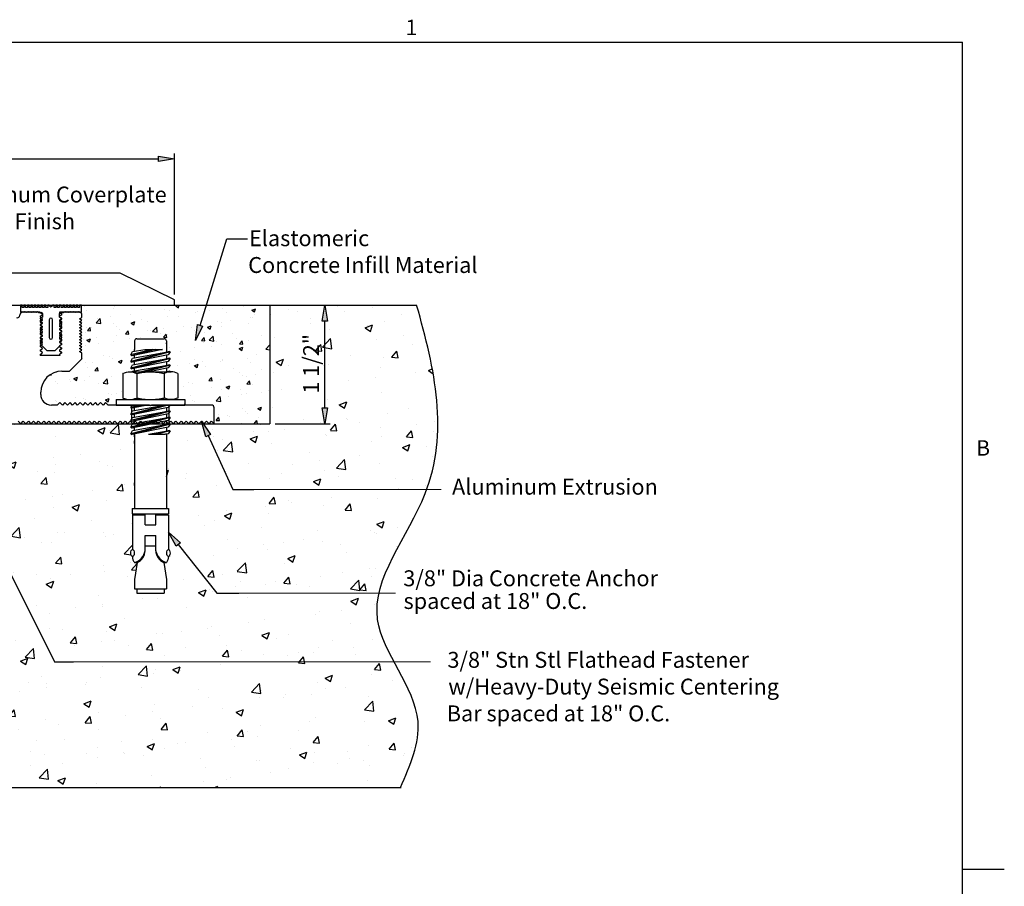
# Model space of a CAD drawing. Units: inches. Extents: x 0.1 to 10.8, y 0.2 to 8.4.
# Drawn here: x 6.2 to 10.8, y 4.2 to 8.3 of the extents above; entities that cross this region are included whole.
import ezdxf

# ---------------------------------------------------------------- set-up
doc = ezdxf.new("R2010")
doc.units = ezdxf.units.IN
doc.header["$MEASUREMENT"] = 0
doc.linetypes.add('HIDDEN', pattern=[0.075, 0.05, -0.025])
doc.styles.add('SLDTEXTSTYLE0', font='TXT', dxfattribs={"width": 0.638186})
doc.styles.add('SLDTEXTSTYLE2', font='TXT', dxfattribs={"width": 0.605})

msp = doc.modelspace()

# ---------------------------------------------------------------- hatches: boundary and pattern name
for points in [[(6.9122, 7.6423), (6.8372, 7.6298), (6.8372, 7.6548)], [(7.6213, 6.9523), (7.6338, 6.8773), (7.6088, 6.8773)], [(7.0213, 6.8601), (7.0452, 6.8527), (7.0111, 6.7848)], [(7.6213, 6.393), (7.6088, 6.468), (7.6338, 6.468)], [(7.0398, 6.405), (7.0826, 6.3422), (7.0599, 6.3317)], [(6.9404, 5.8304), (6.9208, 5.8149), (6.884, 5.8814)]]:
    msp.add_hatch(color=7).paths.add_polyline_path(points, flags=0)
at = {"linetype": 'Continuous'}
h = msp.add_hatch(dxfattribs=at)
h.set_pattern_fill('AR-CONC', scale=0.05, style=0)
edge = h.paths.add_edge_path(flags=0)
edge.add_ellipse((6.884, 5.7827), major_axis=(0, -0.0164), ratio=0.482212, start_angle=3.0226, end_angle=180, ccw=False)
edge.add_spline(control_points=[(6.8844, 5.7663), (6.884, 5.7613), (6.8831, 5.7512), (6.8773, 5.7429), (6.8744, 5.7387)], knot_values=[0, 0, 0, 0, 0.19945, 0.4, 0.4, 0.4, 0.4], weights=[1, 1, 1, 1, 1], degree=3, periodic=0)
edge.add_line((6.8744, 5.7387), (6.8628, 5.7387))
edge.add_line((6.8628, 5.7387), (6.8744, 5.6576))
edge.add_line((6.8744, 5.6576), (6.8744, 5.6147))
edge.add_line((6.8744, 5.6147), (6.8637, 5.6147))
edge.add_line((6.8637, 5.6147), (6.8637, 5.5933))
edge.add_line((6.8637, 5.5933), (6.7351, 5.5933))
edge.add_line((6.7351, 5.5933), (6.7351, 5.6147))
edge.add_line((6.7351, 5.6147), (6.7244, 5.6147))
edge.add_line((6.7244, 5.6147), (6.7244, 5.6576))
edge.add_line((6.7244, 5.6576), (6.736, 5.7387))
edge.add_line((6.736, 5.7387), (6.7244, 5.7387))
edge.add_spline(control_points=[(6.7244, 5.7387), (6.7215, 5.7429), (6.7158, 5.7512), (6.7149, 5.7613), (6.7144, 5.7663)], knot_values=[0, 0, 0, 0, 0.20055, 0.4, 0.4, 0.4, 0.4], weights=[1, 1, 1, 1, 1], degree=3, periodic=0)
edge.add_ellipse((6.7148, 5.7827), major_axis=(0, -0.0164), ratio=0.482212, start_angle=180, end_angle=356.9774, ccw=False)
edge.add_line((6.7148, 5.7991), (6.7148, 5.9637))
edge.add_line((6.7148, 5.9637), (6.7244, 5.9637))
edge.add_line((6.7244, 5.9637), (6.7244, 5.9683))
edge.add_line((6.7244, 5.9683), (6.7137, 5.9683))
edge.add_line((6.7137, 5.9683), (6.7137, 5.9933))
edge.add_line((6.7137, 5.9933), (6.7244, 5.9933))
edge.add_line((6.7244, 5.9933), (6.7244, 6.1008))
edge.add_line((6.7244, 6.1008), (6.7244, 6.1134))
edge.add_line((6.7244, 6.1134), (6.7244, 6.3316))
edge.add_line((6.7244, 6.3316), (6.7244, 6.3433))
edge.add_line((6.7244, 6.3433), (6.7244, 6.3444))
edge.add_line((6.7244, 6.3444), (6.7111, 6.3417))
edge.add_line((6.7111, 6.3417), (6.7062, 6.3456))
edge.add_line((6.7062, 6.3456), (6.7154, 6.361))
edge.add_line((6.7154, 6.361), (6.7244, 6.3626))
edge.add_line((6.7244, 6.3626), (6.7244, 6.3754))
edge.add_line((6.7244, 6.3754), (6.7111, 6.3726))
edge.add_line((6.7111, 6.3726), (6.7062, 6.3765))
edge.add_line((6.7062, 6.3765), (6.7154, 6.3919))
edge.add_line((6.7154, 6.3919), (6.7216, 6.393))
edge.add_line((6.7216, 6.393), (5.9662, 6.393))
edge.add_line((5.9662, 6.393), (5.9662, 4.6771))
edge.add_line((5.9662, 4.6771), (7.9784, 4.6771))
edge.add_spline(control_points=[(7.9784, 4.6771), (8.0242, 4.7816), (8.1436, 5.0541), (7.7041, 5.5047), (8.2555, 6.1358), (8.1416, 6.6499), (8.0549, 6.9523)], knot_values=[0, 0, 0, 0, 0.322032, 0.839796, 1.474118, 2.367667, 2.367667, 2.367667, 2.367667], weights=[1, 1, 1, 1, 1, 1, 1], degree=3, periodic=0)
edge.add_line((8.0549, 6.9523), (7.6213, 6.9523))
edge.add_line((7.6213, 6.9523), (7.6338, 6.8773))
edge.add_line((7.6338, 6.8773), (7.6088, 6.8773))
edge.add_line((7.6088, 6.8773), (7.6213, 6.9523))
edge.add_line((7.6213, 6.9523), (7.3622, 6.9523))
edge.add_line((7.3622, 6.9523), (7.3622, 6.393))
edge.add_line((7.3622, 6.393), (7.0998, 6.393))
edge.add_line((7.0998, 6.393), (7.048, 6.393))
edge.add_line((7.048, 6.393), (7.0826, 6.3422))
edge.add_line((7.0826, 6.3422), (7.0599, 6.3317))
edge.add_line((7.0599, 6.3317), (7.0431, 6.393))
edge.add_line((7.0431, 6.393), (6.8744, 6.393))
edge.add_line((6.8744, 6.393), (6.8744, 6.3895))
edge.add_line((6.8744, 6.3895), (6.8888, 6.3921))
edge.add_line((6.8888, 6.3921), (6.892, 6.3906))
edge.add_line((6.892, 6.3906), (6.8832, 6.3768))
edge.add_line((6.8832, 6.3768), (6.8744, 6.375))
edge.add_line((6.8744, 6.375), (6.8744, 6.3586))
edge.add_line((6.8744, 6.3586), (6.8888, 6.3611))
edge.add_line((6.8888, 6.3611), (6.892, 6.3596))
edge.add_line((6.892, 6.3596), (6.8832, 6.3458))
edge.add_line((6.8832, 6.3458), (6.8744, 6.3441))
edge.add_line((6.8744, 6.3441), (6.8744, 5.9933))
edge.add_line((6.8744, 5.9933), (6.8851, 5.9933))
edge.add_line((6.8851, 5.9933), (6.8851, 5.9683))
edge.add_line((6.8851, 5.9683), (6.8744, 5.9683))
edge.add_line((6.8744, 5.9683), (6.8744, 5.9637))
edge.add_line((6.8744, 5.9637), (6.884, 5.9637))
edge.add_line((6.884, 5.9637), (6.884, 5.8814))
edge.add_line((6.884, 5.8814), (6.9404, 5.8304))
edge.add_line((6.9404, 5.8304), (6.9208, 5.8149))
edge.add_line((6.9208, 5.8149), (6.884, 5.8814))
edge.add_line((6.884, 5.8814), (6.884, 5.7991))
h.paths.add_polyline_path([(7.6338, 6.468), (7.6213, 6.393), (7.6088, 6.468)], flags=0)
h = msp.add_hatch(dxfattribs=at)
h.set_pattern_fill('AR-CONC', scale=0.025, style=0)
edge = h.paths.add_edge_path(flags=0)
edge.add_spline(control_points=[(6.7021, 6.5066), (6.6913, 6.5066), (6.6805, 6.5104), (6.6696, 6.5141)], knot_values=[0.2, 0.2, 0.2, 0.2, 0.4, 0.4, 0.4, 0.4], weights=[1, 1, 1, 1], degree=3, periodic=0)
edge.add_line((6.6696, 6.5141), (6.6696, 6.6304))
edge.add_spline(control_points=[(6.6696, 6.6304), (6.6805, 6.6341), (6.6913, 6.6378), (6.7021, 6.6378)], knot_values=[0, 0, 0, 0, 0.2, 0.2, 0.2, 0.2], weights=[1, 1, 1, 1], degree=3, periodic=0)
edge.add_line((6.7021, 6.6378), (6.714, 6.6378))
edge.add_line((6.714, 6.6378), (6.7154, 6.6401))
edge.add_line((6.7154, 6.6401), (6.7244, 6.6417))
edge.add_line((6.7244, 6.6417), (6.7244, 6.6545))
edge.add_line((6.7244, 6.6545), (6.7111, 6.6517))
edge.add_line((6.7111, 6.6517), (6.7062, 6.6556))
edge.add_line((6.7062, 6.6556), (6.7154, 6.671))
edge.add_line((6.7154, 6.671), (6.7244, 6.6727))
edge.add_line((6.7244, 6.6727), (6.7244, 6.6854))
edge.add_line((6.7244, 6.6854), (6.7111, 6.6827))
edge.add_line((6.7111, 6.6827), (6.7062, 6.6866))
edge.add_line((6.7062, 6.6866), (6.7154, 6.702))
edge.add_line((6.7154, 6.702), (6.7244, 6.7036))
edge.add_line((6.7244, 6.7036), (6.7244, 6.7164))
edge.add_line((6.7244, 6.7164), (6.7111, 6.7136))
edge.add_line((6.7111, 6.7136), (6.7062, 6.7175))
edge.add_line((6.7062, 6.7175), (6.7154, 6.7329))
edge.add_line((6.7154, 6.7329), (6.7244, 6.7346))
edge.add_line((6.7244, 6.7346), (6.7244, 6.7433))
edge.add_line((6.7244, 6.7433), (6.7244, 6.783))
edge.add_arc((6.7347, 6.783), 0.0103, 90, 180, ccw=False)
edge.add_line((6.7347, 6.7933), (6.8641, 6.7933))
edge.add_arc((6.8641, 6.783), 0.0103, 0, 90, ccw=False)
edge.add_line((6.8744, 6.783), (6.8744, 6.7433))
edge.add_line((6.8744, 6.7433), (6.8744, 6.7306))
edge.add_line((6.8744, 6.7306), (6.8888, 6.7331))
edge.add_line((6.8888, 6.7331), (6.892, 6.7316))
edge.add_line((6.892, 6.7316), (6.8832, 6.7178))
edge.add_line((6.8832, 6.7178), (6.8744, 6.716))
edge.add_line((6.8744, 6.716), (6.8744, 6.6996))
edge.add_line((6.8744, 6.6996), (6.8888, 6.7022))
edge.add_line((6.8888, 6.7022), (6.892, 6.7006))
edge.add_line((6.892, 6.7006), (6.8832, 6.6869))
edge.add_line((6.8832, 6.6869), (6.8744, 6.6851))
edge.add_line((6.8744, 6.6851), (6.8744, 6.6686))
edge.add_line((6.8744, 6.6686), (6.8888, 6.6712))
edge.add_line((6.8888, 6.6712), (6.892, 6.6697))
edge.add_line((6.892, 6.6697), (6.8832, 6.6559))
edge.add_line((6.8832, 6.6559), (6.8744, 6.6541))
edge.add_line((6.8744, 6.6541), (6.8744, 6.6378))
edge.add_line((6.8744, 6.6378), (6.8753, 6.6378))
edge.add_line((6.8753, 6.6378), (6.8888, 6.6403))
edge.add_line((6.8888, 6.6403), (6.892, 6.6387))
edge.add_line((6.892, 6.6387), (6.8914, 6.6378))
edge.add_line((6.8914, 6.6378), (6.8968, 6.6378))
edge.add_spline(control_points=[(6.8968, 6.6378), (6.9076, 6.6378), (6.9184, 6.6341), (6.9292, 6.6304)], knot_values=[0.2, 0.2, 0.2, 0.2, 0.4, 0.4, 0.4, 0.4], weights=[1, 1, 1, 1], degree=3, periodic=0)
edge.add_line((6.9292, 6.6304), (6.9292, 6.5141))
edge.add_spline(control_points=[(6.9292, 6.5141), (6.9184, 6.5104), (6.9076, 6.5066), (6.8968, 6.5066)], knot_values=[0, 0, 0, 0, 0.2, 0.2, 0.2, 0.2], weights=[1, 1, 1, 1], degree=3, periodic=0)
edge.add_line((6.8968, 6.5066), (6.9618, 6.5066))
edge.add_line((6.9618, 6.5066), (6.9618, 6.4806))
edge.add_line((6.9618, 6.4806), (7.0874, 6.4806))
edge.add_arc((7.0874, 6.4682), 0.0124, 0, 90, ccw=False)
edge.add_line((7.0998, 6.4682), (7.0998, 6.393))
edge.add_line((7.0998, 6.393), (7.3622, 6.393))
edge.add_line((7.3622, 6.393), (7.3622, 6.9523))
edge.add_line((7.3622, 6.9523), (6.9122, 6.9523))
edge.add_line((6.9122, 6.9523), (6.4735, 6.9523))
edge.add_line((6.4735, 6.9523), (6.4735, 6.918))
edge.add_line((6.4735, 6.918), (6.4695, 6.918))
edge.add_line((6.4695, 6.918), (6.4655, 6.922))
edge.add_line((6.4655, 6.922), (6.4617, 6.9182))
edge.add_line((6.4617, 6.9182), (6.4638, 6.9182))
edge.add_arc((6.4638, 6.9058), 0.0124, 0, 90, ccw=False)
edge.add_line((6.4762, 6.9058), (6.4762, 6.8942))
edge.add_line((6.4762, 6.8942), (6.4642, 6.8872))
edge.add_line((6.4642, 6.8872), (6.4762, 6.8802))
edge.add_line((6.4762, 6.8802), (6.4642, 6.8732))
edge.add_line((6.4642, 6.8732), (6.4762, 6.8662))
edge.add_line((6.4762, 6.8662), (6.4642, 6.8592))
edge.add_line((6.4642, 6.8592), (6.4762, 6.8522))
edge.add_line((6.4762, 6.8522), (6.4642, 6.8452))
edge.add_line((6.4642, 6.8452), (6.4762, 6.8382))
edge.add_line((6.4762, 6.8382), (6.4642, 6.8312))
edge.add_line((6.4642, 6.8312), (6.4762, 6.8242))
edge.add_line((6.4762, 6.8242), (6.4642, 6.8172))
edge.add_line((6.4642, 6.8172), (6.4762, 6.8102))
edge.add_line((6.4762, 6.8102), (6.4642, 6.8032))
edge.add_line((6.4642, 6.8032), (6.4762, 6.7962))
edge.add_line((6.4762, 6.7962), (6.4642, 6.7892))
edge.add_line((6.4642, 6.7892), (6.4762, 6.7822))
edge.add_line((6.4762, 6.7822), (6.4642, 6.7752))
edge.add_line((6.4642, 6.7752), (6.4762, 6.7682))
edge.add_line((6.4762, 6.7682), (6.4642, 6.7612))
edge.add_line((6.4642, 6.7612), (6.4762, 6.7542))
edge.add_line((6.4762, 6.7542), (6.4642, 6.7472))
edge.add_line((6.4642, 6.7472), (6.4762, 6.7402))
edge.add_line((6.4762, 6.7402), (6.4642, 6.7332))
edge.add_line((6.4642, 6.7332), (6.4762, 6.7262))
edge.add_line((6.4762, 6.7262), (6.4762, 6.7019))
edge.add_arc((6.4702, 6.7019), 0.006, 315, 360, ccw=False)
edge.add_line((6.4745, 6.6977), (6.4196, 6.6428))
edge.add_arc((6.4153, 6.647), 0.006, 270, 315, ccw=False)
edge.add_line((6.4153, 6.641), (6.382, 6.641))
edge.add_arc((6.382, 6.541), 0.1, 90, 180)
edge.add_line((6.282, 6.541), (6.282, 6.5306))
edge.add_arc((6.332, 6.5306), 0.05, 180, 270)
edge.add_line((6.332, 6.4806), (6.36, 6.4806))
edge.add_line((6.36, 6.4806), (6.372, 6.4926))
edge.add_line((6.372, 6.4926), (6.384, 6.4806))
edge.add_line((6.384, 6.4806), (6.396, 6.4926))
edge.add_line((6.396, 6.4926), (6.408, 6.4806))
edge.add_line((6.408, 6.4806), (6.42, 6.4926))
edge.add_line((6.42, 6.4926), (6.432, 6.4806))
edge.add_line((6.432, 6.4806), (6.444, 6.4926))
edge.add_line((6.444, 6.4926), (6.456, 6.4806))
edge.add_line((6.456, 6.4806), (6.468, 6.4926))
edge.add_line((6.468, 6.4926), (6.48, 6.4806))
edge.add_line((6.48, 6.4806), (6.492, 6.4926))
edge.add_line((6.492, 6.4926), (6.504, 6.4806))
edge.add_line((6.504, 6.4806), (6.516, 6.4926))
edge.add_line((6.516, 6.4926), (6.528, 6.4806))
edge.add_line((6.528, 6.4806), (6.54, 6.4926))
edge.add_line((6.54, 6.4926), (6.552, 6.4806))
edge.add_line((6.552, 6.4806), (6.564, 6.4926))
edge.add_line((6.564, 6.4926), (6.576, 6.4806))
edge.add_line((6.576, 6.4806), (6.588, 6.4926))
edge.add_line((6.588, 6.4926), (6.6, 6.4806))
edge.add_line((6.6, 6.4806), (6.637, 6.4806))
edge.add_line((6.637, 6.4806), (6.637, 6.5066))
edge.add_line((6.637, 6.5066), (6.7021, 6.5066))
h.paths.add_polyline_path([(7.0111, 6.7848), (7.0213, 6.8601), (7.0452, 6.8527)], flags=0)

# ---------------------------------------------------------------- linework, layer by layer
at = {"color": 7, "linetype": 'Continuous', "lineweight": 0}
for p, q in [((0.3299, 8.1921), (10.6299, 8.1921)), ((10.6299, 0.3921), (10.6299, 8.1921)), ((7.2865, 6.0827), (8.1712, 6.0827)), ((7.2158, 5.594), (7.9553, 5.594)), ((6.4365, 5.2698), (8.1199, 5.2698))]:
    msp.add_line(p, q, dxfattribs=at)
at = {"color": 7}
for p, q in [((0.3299, 8.1921), (10.6299, 8.1921)), ((10.6299, 0.3921), (10.6299, 8.1921)), ((6.9122, 7.0023), (6.9122, 7.6673)), ((3.4872, 7.6423), (6.8372, 7.6423)), ((6.8372, 7.6298), (6.8372, 7.6548)), ((6.8372, 7.6548), (6.9122, 7.6423)), ((6.9122, 7.6423), (6.8372, 7.6298)), ((7.0333, 6.8564), (7.1598, 7.2648)), ((7.1598, 7.2648), (7.2577, 7.2648)), ((6.6559, 7.1023), (3.6685, 7.1023)), ((6.9122, 6.9773), (6.6559, 7.1023)), ((6.9122, 6.9523), (6.9122, 6.9773)), ((5.2254, 6.9523), (6.9122, 6.9523)), ((6.1947, 6.9523), (6.1867, 6.9523)), ((6.1867, 6.9523), (6.1867, 6.918)), ((6.1907, 6.918), (6.1947, 6.922)), ((6.1947, 6.9404), (6.1947, 6.9523)), ((6.2027, 6.9404), (6.1947, 6.9404)), ((6.1947, 6.922), (6.1987, 6.918)), ((6.1987, 6.918), (6.2027, 6.922)), ((6.2107, 6.9523), (6.2027, 6.9523)), ((6.2027, 6.9523), (6.2027, 6.9404)), ((6.2027, 6.922), (6.2067, 6.918)), ((6.2067, 6.918), (6.2107, 6.922)), ((6.2107, 6.9404), (6.2107, 6.9523)), ((6.2187, 6.9404), (6.2107, 6.9404)), ((6.2107, 6.922), (6.2147, 6.918)), ((6.2147, 6.918), (6.2187, 6.922)), ((6.2267, 6.9523), (6.2187, 6.9523)), ((6.2187, 6.9523), (6.2187, 6.9404)), ((6.2187, 6.922), (6.2227, 6.918)), ((6.2227, 6.918), (6.2267, 6.922)), ((6.2267, 6.9404), (6.2267, 6.9523)), ((6.2347, 6.9404), (6.2267, 6.9404)), ((6.2267, 6.922), (6.2307, 6.918)), ((6.2307, 6.918), (6.2347, 6.922)), ((6.2427, 6.9523), (6.2347, 6.9523)), ((6.2347, 6.9523), (6.2347, 6.9404)), ((6.2347, 6.922), (6.2387, 6.918)), ((6.2387, 6.918), (6.2427, 6.922)), ((6.2427, 6.9404), (6.2427, 6.9523)), ((6.2507, 6.9404), (6.2427, 6.9404)), ((6.2427, 6.922), (6.2467, 6.918)), ((6.2467, 6.918), (6.2507, 6.922)), ((6.2587, 6.9523), (6.2507, 6.9523)), ((6.2507, 6.9523), (6.2507, 6.9404)), ((6.2507, 6.922), (6.2547, 6.918)), ((6.2547, 6.918), (6.2587, 6.922)), ((6.2587, 6.9404), (6.2587, 6.9523)), ((6.2667, 6.9404), (6.2587, 6.9404)), ((6.2587, 6.922), (6.2627, 6.918)), ((6.2627, 6.918), (6.2667, 6.922)), ((6.2747, 6.9523), (6.2667, 6.9523)), ((6.2667, 6.9523), (6.2667, 6.9404)), ((6.2667, 6.922), (6.2707, 6.918)), ((6.2747, 6.9404), (6.2747, 6.9523)), ((6.2827, 6.9404), (6.2747, 6.9404)), ((6.2907, 6.9523), (6.2827, 6.9523)), ((6.2827, 6.9523), (6.2827, 6.9404)), ((6.2907, 6.9404), (6.2907, 6.9523)), ((6.2987, 6.9404), (6.2907, 6.9404)), ((6.3067, 6.9523), (6.2987, 6.9523)), ((6.2987, 6.9523), (6.2987, 6.9404)), ((6.3067, 6.9404), (6.3067, 6.9523)), ((6.3147, 6.9404), (6.3067, 6.9404)), ((6.3221, 6.9523), (6.3147, 6.9523)), ((6.3147, 6.9523), (6.3147, 6.9404)), ((6.3455, 6.9523), (6.3381, 6.9523)), ((6.3455, 6.9404), (6.3455, 6.9523)), ((6.3535, 6.9404), (6.3455, 6.9404)), ((6.3615, 6.9523), (6.3535, 6.9523)), ((6.3535, 6.9523), (6.3535, 6.9404)), ((6.3615, 6.9404), (6.3615, 6.9523)), ((6.3695, 6.9404), (6.3615, 6.9404)), ((6.3775, 6.9523), (6.3695, 6.9523)), ((6.3695, 6.9523), (6.3695, 6.9404)), ((6.3775, 6.9404), (6.3775, 6.9523)), ((6.3855, 6.9404), (6.3775, 6.9404)), ((6.3935, 6.9523), (6.3855, 6.9523)), ((6.3855, 6.9523), (6.3855, 6.9404)), ((6.3895, 6.918), (6.3935, 6.922)), ((6.3935, 6.9404), (6.3935, 6.9523)), ((6.4015, 6.9404), (6.3935, 6.9404)), ((6.3935, 6.922), (6.3975, 6.918)), ((6.3975, 6.918), (6.4015, 6.922)), ((6.4095, 6.9523), (6.4015, 6.9523)), ((6.4015, 6.9523), (6.4015, 6.9404)), ((6.4015, 6.922), (6.4055, 6.918)), ((6.4055, 6.918), (6.4095, 6.922)), ((6.4095, 6.9404), (6.4095, 6.9523)), ((6.4175, 6.9404), (6.4095, 6.9404)), ((6.4095, 6.922), (6.4135, 6.918)), ((6.4135, 6.918), (6.4175, 6.922)), ((6.4255, 6.9523), (6.4175, 6.9523)), ((6.4175, 6.9523), (6.4175, 6.9404)), ((6.4175, 6.922), (6.4215, 6.918)), ((6.4215, 6.918), (6.4255, 6.922)), ((6.4255, 6.9404), (6.4255, 6.9523)), ((6.4335, 6.9404), (6.4255, 6.9404)), ((6.4255, 6.922), (6.4295, 6.918)), ((6.4295, 6.918), (6.4335, 6.922)), ((6.4415, 6.9523), (6.4335, 6.9523)), ((6.4335, 6.9523), (6.4335, 6.9404)), ((6.4335, 6.922), (6.4375, 6.918)), ((6.4375, 6.918), (6.4415, 6.922)), ((6.4415, 6.9404), (6.4415, 6.9523)), ((6.4495, 6.9404), (6.4415, 6.9404)), ((6.4415, 6.922), (6.4455, 6.918)), ((6.4455, 6.918), (6.4495, 6.922)), ((6.4575, 6.9523), (6.4495, 6.9523)), ((6.4495, 6.9523), (6.4495, 6.9404)), ((6.4495, 6.922), (6.4535, 6.918)), ((6.4535, 6.918), (6.4575, 6.922)), ((6.4575, 6.9404), (6.4575, 6.9523)), ((6.4655, 6.9404), (6.4575, 6.9404)), ((6.4575, 6.922), (6.4615, 6.918)), ((6.4615, 6.918), (6.4655, 6.922)), ((6.4735, 6.9523), (6.4655, 6.9523)), ((6.4655, 6.9523), (6.4655, 6.9404)), ((6.4655, 6.922), (6.4695, 6.918)), ((6.4735, 6.918), (6.4735, 6.9523)), ((6.9122, 6.9523), (8.0549, 6.9523)), ((7.3622, 6.9523), (7.3622, 6.393)), ((7.6088, 6.8773), (7.6213, 6.9523)), ((7.6213, 6.9523), (7.6338, 6.8773)), ((6.1838, 6.9058), (6.1838, 6.9048)), ((6.1867, 6.918), (6.1907, 6.918)), ((6.2786, 6.9182), (6.1962, 6.9182)), ((6.2707, 6.918), (6.2839, 6.918)), ((6.2899, 6.8959), (6.2795, 6.8899)), ((6.2795, 6.8872), (6.2899, 6.8812)), ((6.2899, 6.8812), (6.2795, 6.8752)), ((6.2882, 6.911), (6.2803, 6.9154)), ((6.2803, 6.901), (6.2882, 6.9054)), ((6.2882, 6.891), (6.2803, 6.8954)), ((6.2803, 6.881), (6.2882, 6.8854)), ((6.2882, 6.871), (6.2803, 6.8754)), ((6.2899, 6.912), (6.2899, 6.8959)), ((6.3221, 6.8832), (6.3221, 6.7992)), ((6.3381, 6.7992), (6.3381, 6.8832)), ((6.4638, 6.9182), (6.3702, 6.9182)), ((6.3703, 6.8959), (6.3703, 6.912)), ((6.3807, 6.8899), (6.3703, 6.8959)), ((6.3703, 6.8812), (6.3807, 6.8872)), ((6.3807, 6.8752), (6.3703, 6.8812)), ((6.3719, 6.9154), (6.3798, 6.911)), ((6.3798, 6.9054), (6.3719, 6.901)), ((6.3719, 6.8954), (6.3798, 6.891)), ((6.3798, 6.8854), (6.3719, 6.881)), ((6.3719, 6.8754), (6.3798, 6.871)), ((6.3763, 6.918), (6.3895, 6.918)), ((6.4642, 6.8872), (6.4762, 6.8942)), ((6.4762, 6.8802), (6.4642, 6.8872)), ((6.4642, 6.8732), (6.4762, 6.8802)), ((6.4695, 6.918), (6.4735, 6.918)), ((6.4762, 6.8942), (6.4762, 6.9058)), ((7.6338, 6.8773), (7.6088, 6.8773)), ((7.6213, 6.468), (7.6213, 6.8773)), ((6.2795, 6.8724), (6.2899, 6.8664)), ((6.2899, 6.8664), (6.2795, 6.8604)), ((6.2795, 6.8576), (6.2899, 6.8516)), ((6.2899, 6.8516), (6.2795, 6.8456)), ((6.2795, 6.8428), (6.2899, 6.8368)), ((6.2899, 6.8368), (6.2795, 6.8308)), ((6.2795, 6.828), (6.2899, 6.822)), ((6.2803, 6.861), (6.2882, 6.8654)), ((6.2882, 6.851), (6.2803, 6.8554)), ((6.2803, 6.841), (6.2882, 6.8454)), ((6.2882, 6.831), (6.2803, 6.8354)), ((6.3703, 6.8664), (6.3807, 6.8724)), ((6.3807, 6.8604), (6.3703, 6.8664)), ((6.3703, 6.8516), (6.3807, 6.8576)), ((6.3807, 6.8456), (6.3703, 6.8516)), ((6.3703, 6.8368), (6.3807, 6.8428)), ((6.3807, 6.8308), (6.3703, 6.8368)), ((6.3703, 6.822), (6.3807, 6.828)), ((6.3798, 6.8654), (6.3719, 6.861)), ((6.3719, 6.8554), (6.3798, 6.851)), ((6.3798, 6.8454), (6.3719, 6.841)), ((6.3719, 6.8354), (6.3798, 6.831)), ((6.4762, 6.8662), (6.4642, 6.8732)), ((6.4642, 6.8592), (6.4762, 6.8662)), ((6.4762, 6.8522), (6.4642, 6.8592)), ((6.4642, 6.8452), (6.4762, 6.8522)), ((6.4762, 6.8382), (6.4642, 6.8452)), ((6.4642, 6.8312), (6.4762, 6.8382)), ((6.4762, 6.8242), (6.4642, 6.8312)), ((7.0111, 6.7848), (7.0213, 6.8601)), ((7.0452, 6.8527), (7.0111, 6.7848)), ((7.0213, 6.8601), (7.0452, 6.8527)), ((6.2899, 6.822), (6.2795, 6.816)), ((6.2795, 6.8133), (6.2899, 6.8073)), ((6.2899, 6.8073), (6.2795, 6.8013)), ((6.2795, 6.7985), (6.2899, 6.7925)), ((6.2899, 6.7925), (6.2795, 6.7865)), ((6.2795, 6.7837), (6.2899, 6.7777)), ((6.2803, 6.821), (6.2882, 6.8254)), ((6.2882, 6.811), (6.2803, 6.8154)), ((6.2803, 6.801), (6.2882, 6.8054)), ((6.2882, 6.791), (6.2803, 6.7954)), ((6.2803, 6.781), (6.2882, 6.7854)), ((6.3807, 6.816), (6.3703, 6.822)), ((6.3703, 6.8073), (6.3807, 6.8133)), ((6.3807, 6.8013), (6.3703, 6.8073)), ((6.3703, 6.7925), (6.3807, 6.7985)), ((6.3807, 6.7865), (6.3703, 6.7925)), ((6.3703, 6.7777), (6.3807, 6.7837)), ((6.3798, 6.8254), (6.3719, 6.821)), ((6.3719, 6.8154), (6.3798, 6.811)), ((6.3798, 6.8054), (6.3719, 6.801)), ((6.3719, 6.7954), (6.3798, 6.791)), ((6.3798, 6.7854), (6.3719, 6.781)), ((6.4642, 6.8172), (6.4762, 6.8242)), ((6.4762, 6.8102), (6.4642, 6.8172)), ((6.4642, 6.8032), (6.4762, 6.8102)), ((6.4762, 6.7962), (6.4642, 6.8032)), ((6.4642, 6.7892), (6.4762, 6.7962)), ((6.4762, 6.7822), (6.4642, 6.7892)), ((6.4642, 6.7752), (6.4762, 6.7822)), ((6.7244, 6.783), (6.7244, 6.7433)), ((6.7347, 6.7933), (6.8641, 6.7933)), ((6.8744, 6.783), (6.8744, 6.7433)), ((6.2792, 6.7692), (6.3103, 6.738)), ((6.2899, 6.7777), (6.2795, 6.7717)), ((6.2882, 6.771), (6.2803, 6.7754)), ((6.2803, 6.761), (6.2882, 6.7654)), ((6.2882, 6.751), (6.2803, 6.7554)), ((6.2803, 6.741), (6.2882, 6.7454)), ((6.2882, 6.731), (6.2803, 6.7354)), ((6.3103, 6.738), (6.3499, 6.738)), ((6.3499, 6.738), (6.381, 6.7692)), ((6.3807, 6.7717), (6.3703, 6.7777)), ((6.3719, 6.7754), (6.3798, 6.771)), ((6.3798, 6.7654), (6.3719, 6.761)), ((6.3719, 6.7554), (6.3798, 6.751)), ((6.3798, 6.7454), (6.3719, 6.741)), ((6.3719, 6.7354), (6.3798, 6.731)), ((6.4762, 6.7682), (6.4642, 6.7752)), ((6.4642, 6.7612), (6.4762, 6.7682)), ((6.4762, 6.7542), (6.4642, 6.7612)), ((6.4642, 6.7472), (6.4762, 6.7542)), ((6.4762, 6.7402), (6.4642, 6.7472)), ((6.4642, 6.7332), (6.4762, 6.7402)), ((6.8073, 6.7433), (6.7062, 6.7175)), ((6.8209, 6.7433), (6.7111, 6.7136)), ((6.8564, 6.7433), (6.7111, 6.7136)), ((6.7154, 6.7329), (6.7731, 6.7433)), ((6.7244, 6.7346), (6.7244, 6.7433)), ((6.7731, 6.7433), (6.8564, 6.7433)), ((6.8744, 6.7433), (6.8744, 6.7306)), ((6.2803, 6.721), (6.2882, 6.7254)), ((6.281, 6.715), (6.2803, 6.7154)), ((6.3726, 6.715), (6.281, 6.715)), ((6.3798, 6.7254), (6.3719, 6.721)), ((6.3719, 6.7154), (6.3726, 6.715)), ((6.4196, 6.6428), (6.4745, 6.6977)), ((6.4762, 6.7262), (6.4642, 6.7332)), ((6.4762, 6.7019), (6.4762, 6.7262)), ((6.8888, 6.7331), (6.7062, 6.6866)), ((6.7062, 6.7175), (6.7154, 6.7329)), ((6.7062, 6.7175), (6.7111, 6.7136)), ((6.8888, 6.7022), (6.7062, 6.6556)), ((6.7062, 6.6866), (6.7154, 6.702)), ((6.892, 6.7316), (6.7111, 6.6827)), ((6.8832, 6.7178), (6.7111, 6.6827)), ((6.892, 6.7006), (6.7111, 6.6517)), ((6.7154, 6.702), (6.8888, 6.7331)), ((6.7154, 6.671), (6.8888, 6.7022)), ((6.7244, 6.7036), (6.7244, 6.7164)), ((6.8744, 6.716), (6.8744, 6.6996)), ((6.892, 6.7316), (6.8832, 6.7178)), ((6.892, 6.7006), (6.8832, 6.6869)), ((6.892, 6.7316), (6.8888, 6.7331)), ((6.892, 6.7006), (6.8888, 6.7022)), ((6.7062, 6.6866), (6.7111, 6.6827)), ((6.7062, 6.6556), (6.7154, 6.671)), ((6.7062, 6.6556), (6.7111, 6.6517)), ((6.8832, 6.6869), (6.7111, 6.6517)), ((6.7154, 6.6401), (6.8888, 6.6712)), ((6.7244, 6.6727), (6.7244, 6.6854)), ((6.7244, 6.6417), (6.7244, 6.6545)), ((6.8888, 6.6712), (6.7579, 6.6378)), ((6.892, 6.6697), (6.7743, 6.6378)), ((6.8832, 6.6559), (6.7947, 6.6378)), ((6.8744, 6.6851), (6.8744, 6.6686)), ((6.8744, 6.6541), (6.8744, 6.6376)), ((6.8744, 6.6541), (6.8744, 6.6423)), ((6.892, 6.6697), (6.8832, 6.6559)), ((6.892, 6.6697), (6.8888, 6.6712)), ((6.382, 6.641), (6.4153, 6.641)), ((6.6696, 6.6304), (6.6696, 6.5141)), ((6.7021, 6.6378), (6.8968, 6.6378)), ((6.714, 6.6378), (6.7154, 6.6401)), ((6.7345, 6.6304), (6.7345, 6.5141)), ((6.8643, 6.6304), (6.8643, 6.5141)), ((6.8753, 6.6378), (6.8888, 6.6403)), ((6.8888, 6.6403), (6.8793, 6.6378)), ((6.892, 6.6387), (6.8888, 6.6403)), ((6.892, 6.6387), (6.8888, 6.6378)), ((6.892, 6.6387), (6.8914, 6.6378)), ((6.9292, 6.6304), (6.9292, 6.5141)), ((6.282, 6.5306), (6.282, 6.541)), ((6.637, 6.5066), (6.9618, 6.5066)), ((6.637, 6.5066), (6.637, 6.4806)), ((6.7021, 6.5066), (6.8968, 6.5066)), ((6.9618, 6.5066), (6.9618, 6.4806)), ((5.7411, 6.4827), (6.3469, 5.2698)), ((6.36, 6.4806), (6.332, 6.4806)), ((6.372, 6.4926), (6.36, 6.4806)), ((6.384, 6.4806), (6.372, 6.4926)), ((6.396, 6.4926), (6.384, 6.4806)), ((6.408, 6.4806), (6.396, 6.4926)), ((6.42, 6.4926), (6.408, 6.4806)), ((6.432, 6.4806), (6.42, 6.4926)), ((6.444, 6.4926), (6.432, 6.4806)), ((6.456, 6.4806), (6.444, 6.4926)), ((6.468, 6.4926), (6.456, 6.4806)), ((6.48, 6.4806), (6.468, 6.4926)), ((6.492, 6.4926), (6.48, 6.4806)), ((6.504, 6.4806), (6.492, 6.4926)), ((6.516, 6.4926), (6.504, 6.4806)), ((6.528, 6.4806), (6.516, 6.4926)), ((6.54, 6.4926), (6.528, 6.4806)), ((6.552, 6.4806), (6.54, 6.4926)), ((6.564, 6.4926), (6.552, 6.4806)), ((6.576, 6.4806), (6.564, 6.4926)), ((6.588, 6.4926), (6.576, 6.4806)), ((6.6, 6.4806), (6.588, 6.4926)), ((6.7933, 6.4806), (6.6, 6.4806)), ((6.637, 6.4806), (6.9618, 6.4806)), ((6.8717, 6.4806), (6.7062, 6.4384)), ((6.7503, 6.4806), (6.7062, 6.4694)), ((6.7062, 6.4694), (6.7129, 6.4806)), ((6.7062, 6.4694), (6.7111, 6.4655)), ((6.8817, 6.4806), (6.7111, 6.4345)), ((6.7852, 6.4806), (6.7111, 6.4655)), ((6.7671, 6.4806), (6.7111, 6.4655)), ((6.8832, 6.4697), (6.7111, 6.4345)), ((6.7154, 6.4538), (6.8646, 6.4806)), ((6.7244, 6.4555), (6.7244, 6.4682)), ((6.7998, 6.4766), (6.7976, 6.4789)), ((6.8021, 6.4789), (6.7998, 6.4766)), ((7.0874, 6.4806), (6.8063, 6.4806)), ((6.8744, 6.4679), (6.8744, 6.4561)), ((6.8744, 6.4679), (6.8744, 6.4514)), ((6.8902, 6.4806), (6.8832, 6.4697)), ((7.0998, 6.393), (7.0998, 6.4682)), ((7.6088, 6.468), (7.6338, 6.468)), ((7.6213, 6.393), (7.6088, 6.468)), ((7.6338, 6.468), (7.6213, 6.393)), ((6.8888, 6.454), (6.7062, 6.4075)), ((6.7062, 6.4384), (6.7154, 6.4538)), ((6.7062, 6.4384), (6.7111, 6.4345)), ((6.8888, 6.4231), (6.7062, 6.3765)), ((6.7062, 6.4075), (6.7154, 6.4229)), ((6.892, 6.4525), (6.7111, 6.4036)), ((6.8832, 6.4387), (6.7111, 6.4036)), ((6.892, 6.4215), (6.7111, 6.3726)), ((6.7154, 6.4229), (6.8888, 6.454)), ((6.7154, 6.3919), (6.8888, 6.4231)), ((6.7244, 6.4292), (6.7244, 6.4373)), ((6.7244, 6.4245), (6.7244, 6.4373)), ((6.8744, 6.4369), (6.8744, 6.4205)), ((6.892, 6.4525), (6.8832, 6.4387)), ((6.892, 6.4215), (6.8832, 6.4078)), ((6.892, 6.4525), (6.8888, 6.454)), ((6.892, 6.4215), (6.8888, 6.4231)), ((5.9622, 6.393), (7.3622, 6.393)), ((6.1758, 6.405), (6.1878, 6.393)), ((6.1878, 6.393), (6.1998, 6.405)), ((6.1998, 6.405), (6.2118, 6.393)), ((6.2118, 6.393), (6.2238, 6.405)), ((6.2238, 6.405), (6.2358, 6.393)), ((6.2358, 6.393), (6.2478, 6.405)), ((6.2478, 6.405), (6.2598, 6.393)), ((6.2598, 6.393), (6.2718, 6.405)), ((6.2718, 6.405), (6.2838, 6.393)), ((6.2838, 6.393), (6.2958, 6.405)), ((6.2958, 6.405), (6.3078, 6.393)), ((6.3078, 6.393), (6.3198, 6.405)), ((6.3198, 6.405), (6.3318, 6.393)), ((6.3318, 6.393), (6.3438, 6.405)), ((6.3438, 6.405), (6.3558, 6.393)), ((6.3558, 6.393), (6.3678, 6.405)), ((6.3678, 6.405), (6.3798, 6.393)), ((6.3798, 6.393), (6.3918, 6.405)), ((6.3918, 6.405), (6.4038, 6.393)), ((6.4038, 6.393), (6.4158, 6.405)), ((6.4158, 6.405), (6.4278, 6.393)), ((6.4278, 6.393), (6.4398, 6.405)), ((6.4398, 6.405), (6.4518, 6.393)), ((6.4518, 6.393), (6.4638, 6.405)), ((6.4638, 6.405), (6.4758, 6.393)), ((6.4758, 6.393), (6.4878, 6.405)), ((6.4878, 6.405), (6.4998, 6.393)), ((6.4998, 6.393), (6.5118, 6.405)), ((6.5118, 6.405), (6.5238, 6.393)), ((6.5238, 6.393), (6.5358, 6.405)), ((6.5358, 6.405), (6.5478, 6.393)), ((6.5478, 6.393), (6.5598, 6.405)), ((6.5598, 6.405), (6.5718, 6.393)), ((6.5718, 6.393), (6.5838, 6.405)), ((6.5838, 6.405), (6.5958, 6.393)), ((6.5958, 6.393), (6.6078, 6.405)), ((6.6078, 6.405), (6.6198, 6.393)), ((6.6198, 6.393), (6.6318, 6.405)), ((6.6318, 6.405), (6.6438, 6.393)), ((6.6438, 6.393), (6.6558, 6.405)), ((6.6558, 6.405), (6.6678, 6.393)), ((6.6678, 6.393), (6.6798, 6.405)), ((6.6798, 6.405), (6.6918, 6.393)), ((6.6918, 6.393), (6.7038, 6.405)), ((6.7038, 6.405), (6.7158, 6.393)), ((6.7062, 6.4075), (6.7111, 6.4036)), ((6.8888, 6.3921), (6.7062, 6.3456)), ((6.7062, 6.3765), (6.7154, 6.3919)), ((6.7062, 6.3765), (6.7111, 6.3726)), ((6.8832, 6.4078), (6.7111, 6.3726)), ((6.892, 6.3906), (6.7111, 6.3417)), ((6.8832, 6.3768), (6.7111, 6.3417)), ((6.7154, 6.361), (6.8888, 6.3921)), ((6.7158, 6.393), (6.7278, 6.405)), ((6.7244, 6.3936), (6.7244, 6.4063)), ((6.7244, 6.3626), (6.7244, 6.3754)), ((6.7278, 6.405), (6.7398, 6.393)), ((6.7398, 6.393), (6.7518, 6.405)), ((6.7518, 6.405), (6.7638, 6.393)), ((6.7638, 6.393), (6.7758, 6.405)), ((6.7758, 6.405), (6.7878, 6.393)), ((6.7878, 6.393), (6.7998, 6.405)), ((6.7998, 6.405), (6.8118, 6.393)), ((6.8118, 6.393), (6.8238, 6.405)), ((6.8238, 6.405), (6.8358, 6.393)), ((6.8358, 6.393), (6.8478, 6.405)), ((6.8478, 6.405), (6.8598, 6.393)), ((6.8598, 6.393), (6.8718, 6.405)), ((6.8718, 6.405), (6.8838, 6.393)), ((6.8744, 6.406), (6.8744, 6.3895)), ((6.8744, 6.375), (6.8744, 6.3586)), ((6.892, 6.3906), (6.8832, 6.3768)), ((6.8838, 6.393), (6.8958, 6.405)), ((6.892, 6.3906), (6.8888, 6.3921)), ((6.8958, 6.405), (6.9078, 6.393)), ((6.9078, 6.393), (6.9198, 6.405)), ((6.9198, 6.405), (6.9318, 6.393)), ((6.9318, 6.393), (6.9438, 6.405)), ((6.9438, 6.405), (6.9558, 6.393)), ((6.9558, 6.393), (6.9678, 6.405)), ((6.9678, 6.405), (6.9798, 6.393)), ((6.9798, 6.393), (6.9918, 6.405)), ((6.9918, 6.405), (7.0038, 6.393)), ((7.0038, 6.393), (7.0158, 6.405)), ((7.0158, 6.405), (7.0278, 6.393)), ((7.0278, 6.393), (7.0398, 6.405)), ((7.0599, 6.3317), (7.0398, 6.405)), ((7.0398, 6.405), (7.0826, 6.3422)), ((7.0398, 6.405), (7.0518, 6.393)), ((7.0518, 6.393), (7.0638, 6.405)), ((7.0638, 6.405), (7.0758, 6.393)), ((7.0758, 6.393), (7.0878, 6.405)), ((7.0878, 6.405), (7.0998, 6.393)), ((7.3872, 6.393), (7.6463, 6.393)), ((6.7062, 6.3456), (6.7154, 6.361)), ((6.7062, 6.3456), (6.7111, 6.3417)), ((6.7244, 6.3316), (6.7244, 6.3444)), ((6.7244, 6.3433), (6.7244, 5.9933)), ((6.7895, 6.3433), (6.8888, 6.3611)), ((6.7895, 6.3433), (6.8708, 6.3433)), ((6.8888, 6.3611), (6.8188, 6.3433)), ((6.892, 6.3596), (6.8318, 6.3433)), ((6.8832, 6.3458), (6.8708, 6.3433)), ((6.8744, 6.3441), (6.8744, 5.9933)), ((6.892, 6.3596), (6.8832, 6.3458)), ((6.892, 6.3596), (6.8888, 6.3611)), ((7.0826, 6.3422), (7.0599, 6.3317)), ((7.0713, 6.3369), (7.1886, 6.0827)), ((6.7244, 6.3002), (6.7244, 6.3127)), ((6.7244, 6.1008), (6.7244, 6.1134)), ((7.1886, 6.0827), (7.2865, 6.0827)), ((6.7137, 5.9933), (6.8851, 5.9933)), ((6.7137, 5.9933), (6.7137, 5.9683)), ((6.8851, 5.9933), (6.8851, 5.9683)), ((6.7137, 5.9683), (6.8851, 5.9683)), ((6.7148, 5.9637), (6.7148, 5.7991)), ((6.7148, 5.9637), (6.7744, 5.9637)), ((6.7244, 5.9683), (6.7244, 5.9637)), ((6.7744, 5.9164), (6.7744, 5.9637)), ((6.8244, 5.9637), (6.884, 5.9637)), ((6.8244, 5.9164), (6.8244, 5.9637)), ((6.8744, 5.9683), (6.8744, 5.9637)), ((6.884, 5.9637), (6.884, 5.7991)), ((6.7744, 5.9164), (6.8244, 5.9164)), ((6.7744, 5.7941), (6.7744, 5.8664)), ((6.7744, 5.8664), (6.8244, 5.8664)), ((6.8244, 5.7941), (6.8244, 5.8664)), ((6.9208, 5.8149), (6.884, 5.8814)), ((6.884, 5.8814), (6.9404, 5.8304)), ((6.7744, 5.8164), (6.8244, 5.8164)), ((6.9404, 5.8304), (6.9208, 5.8149)), ((6.9306, 5.8227), (7.112, 5.594)), ((6.736, 5.7387), (6.7244, 5.6576)), ((6.7244, 5.7387), (6.7369, 5.7387)), ((6.8619, 5.7387), (6.8744, 5.7387)), ((6.8628, 5.7387), (6.8744, 5.6576)), ((6.7244, 5.6576), (6.7244, 5.6147)), ((6.8744, 5.6576), (6.8744, 5.6147)), ((6.7244, 5.6147), (6.8744, 5.6147)), ((6.7351, 5.6147), (6.7351, 5.5933)), ((6.7351, 5.5933), (6.8637, 5.5933)), ((6.8637, 5.6147), (6.8637, 5.5933)), ((7.112, 5.594), (7.2158, 5.594)), ((6.3469, 5.2698), (6.4365, 5.2698)), ((5.9662, 4.6771), (7.9824, 4.6771)), ((10.6299, 4.2921), (10.8268, 4.2921))]:
    msp.add_line(p, q, dxfattribs=at)
at = {"color": 7, "linetype": 'HIDDEN'}
for p, q in [((6.7123, 6.3965), (6.7123, 6.4806)), ((6.8873, 6.3965), (6.8873, 6.4806))]:
    msp.add_line(p, q, dxfattribs=at)
at = {"color": 7}
for centre, radius, start, end in [((6.3301, 6.9523), 0.008, 180, 0), ((6.1718, 6.9048), 0.012, 246.4382, 360), ((6.1962, 6.9058), 0.0124, 90, 180), ((6.2818, 6.9182), 0.0032, 180, 240.879), ((6.2818, 6.8982), 0.0032, 119.121, 240.879), ((6.2818, 6.8782), 0.0032, 119.121, 240.879), ((6.2803, 6.8885), 0.0016, 120, 240), ((6.2803, 6.8738), 0.0016, 120, 240), ((6.2839, 6.912), 0.006, 0, 90), ((6.2866, 6.9082), 0.0032, 299.121, 60.879), ((6.2866, 6.8882), 0.0032, 299.121, 60.879), ((6.3301, 6.8832), 0.008, 0, 180), ((6.3734, 6.9182), 0.0032, 180, 240.879), ((6.3734, 6.8982), 0.0032, 119.121, 240.879), ((6.3734, 6.8782), 0.0032, 119.121, 240.879), ((6.3763, 6.912), 0.006, 90, 180), ((6.3782, 6.9082), 0.0032, 299.121, 60.879), ((6.3782, 6.8882), 0.0032, 299.121, 60.879), ((6.3799, 6.8885), 0.0016, 300, 60), ((6.3799, 6.8738), 0.0016, 300, 60), ((6.4638, 6.9058), 0.0124, 0, 90), ((6.2818, 6.8582), 0.0032, 119.121, 240.879), ((6.2818, 6.8382), 0.0032, 119.121, 240.879), ((6.2803, 6.859), 0.0016, 120, 240), ((6.2803, 6.8442), 0.0016, 120, 240), ((6.2803, 6.8294), 0.0016, 120, 240), ((6.2866, 6.8682), 0.0032, 299.121, 60.879), ((6.2866, 6.8482), 0.0032, 299.121, 60.879), ((6.2866, 6.8282), 0.0032, 299.121, 60.879), ((6.3734, 6.8582), 0.0032, 119.121, 240.879), ((6.3734, 6.8382), 0.0032, 119.121, 240.879), ((6.3782, 6.8682), 0.0032, 299.121, 60.879), ((6.3782, 6.8482), 0.0032, 299.121, 60.879), ((6.3782, 6.8282), 0.0032, 299.121, 60.879), ((6.3799, 6.859), 0.0016, 300, 60), ((6.3799, 6.8442), 0.0016, 300, 60), ((6.3799, 6.8294), 0.0016, 300, 60), ((6.2818, 6.8182), 0.0032, 119.121, 240.879), ((6.2818, 6.7982), 0.0032, 119.121, 240.879), ((6.2818, 6.7782), 0.0032, 119.121, 240.879), ((6.2803, 6.8146), 0.0016, 120, 240), ((6.2803, 6.7999), 0.0016, 120, 240), ((6.2803, 6.7851), 0.0016, 120, 240), ((6.2866, 6.8082), 0.0032, 299.121, 60.879), ((6.2866, 6.7882), 0.0032, 299.121, 60.879), ((6.3301, 6.7992), 0.008, 180, 0), ((6.3734, 6.8182), 0.0032, 119.121, 240.879), ((6.3734, 6.7982), 0.0032, 119.121, 240.879), ((6.3734, 6.7782), 0.0032, 119.121, 240.879), ((6.3782, 6.8082), 0.0032, 299.121, 60.879), ((6.3782, 6.7882), 0.0032, 299.121, 60.879), ((6.3799, 6.8146), 0.0016, 300, 60), ((6.3799, 6.7999), 0.0016, 300, 60), ((6.3799, 6.7851), 0.0016, 300, 60), ((6.7347, 6.783), 0.0103, 90, 180), ((6.8641, 6.783), 0.0103, 0, 90), ((6.2818, 6.7582), 0.0032, 119.121, 240.879), ((6.2818, 6.7382), 0.0032, 119.121, 240.879), ((6.2803, 6.7703), 0.0016, 120, 225), ((6.2866, 6.7682), 0.0032, 299.121, 60.879), ((6.2866, 6.7482), 0.0032, 299.121, 60.879), ((6.3734, 6.7582), 0.0032, 119.121, 240.879), ((6.3734, 6.7382), 0.0032, 119.121, 240.879), ((6.3782, 6.7682), 0.0032, 299.121, 60.879), ((6.3782, 6.7482), 0.0032, 299.121, 60.879), ((6.3799, 6.7703), 0.0016, 315, 60), ((6.2818, 6.7182), 0.0032, 119.121, 240.879), ((6.2866, 6.7282), 0.0032, 299.121, 60.879), ((6.3734, 6.7182), 0.0032, 119.121, 240.879), ((6.3782, 6.7282), 0.0032, 299.121, 60.879), ((6.4702, 6.7019), 0.006, 315, 360), ((6.4153, 6.647), 0.006, 270, 315), ((6.382, 6.541), 0.1, 90, 180), ((6.332, 6.5306), 0.05, 180, 270), ((6.7933, 6.4746), 0.006, 45, 90), ((6.8063, 6.4746), 0.006, 90, 135), ((7.0874, 6.4682), 0.0124, 0, 90), ((6.7047, 5.8068), 0.0709, 286.1526, 349.677), ((6.7125, 5.7957), 0.062, 293.2308, 358.5477), ((6.8941, 5.8068), 0.0709, 190.323, 253.8474), ((6.8864, 5.7957), 0.062, 181.4523, 246.7692)]:
    msp.add_arc(centre, radius, start, end, dxfattribs=at)
for centre in [(6.7148, 5.7827), (6.884, 5.7827)]:
    msp.add_ellipse(centre, major_axis=(0, -0.0164), ratio=0.482212, dxfattribs=at)
for points, knots in [([(7.9784, 4.6771), (8.0242, 4.7816), (8.1436, 5.0541), (7.7041, 5.5047), (8.2555, 6.1358), (8.1416, 6.6499), (8.0549, 6.9523)], [0, 0, 0, 0, 0.805081, 2.099489, 3.685294, 5.919167, 5.919167, 5.919167, 5.919167]), ([(6.7144, 5.7663), (6.7149, 5.7613), (6.7158, 5.7512), (6.7215, 5.7429), (6.7244, 5.7387)], [0, 0, 0, 0, 0.498625, 1, 1, 1, 1]), ([(6.8844, 5.7663), (6.884, 5.7613), (6.8831, 5.7512), (6.8773, 5.7429), (6.8744, 5.7387)], [0, 0, 0, 0, 0.498625, 1, 1, 1, 1])]:
    msp.add_open_spline(points, degree=3, knots=knots, dxfattribs=at)
for points in [[(6.6696, 6.6304), (6.6805, 6.6341), (6.7021, 6.6416), (6.7237, 6.6341), (6.7345, 6.6304)], [(6.7345, 6.6304), (6.7562, 6.6341), (6.7994, 6.6416), (6.8427, 6.6341), (6.8643, 6.6304)], [(6.9292, 6.6304), (6.9184, 6.6341), (6.8968, 6.6416), (6.8751, 6.6341), (6.8643, 6.6304)], [(6.6696, 6.5141), (6.6805, 6.5104), (6.7021, 6.5029), (6.7237, 6.5104), (6.7345, 6.5141)], [(6.7345, 6.5141), (6.7562, 6.5104), (6.7994, 6.5029), (6.8427, 6.5104), (6.8643, 6.5141)], [(6.9292, 6.5141), (6.9184, 6.5104), (6.8968, 6.5029), (6.8751, 6.5104), (6.8643, 6.5141)]]:
    msp.add_open_spline(points, degree=3, dxfattribs=at)

# ---------------------------------------------------------------- texts
at = {"color": 7, "attachment_point": 1}
for s, insert, char_height, style in [('1', (8.0026, 8.2983), 0.0729, 'SLDTEXTSTYLE2'), ('3/8" Aluminum Coverplate', (5.6101, 7.5113), 0.075, 'SLDTEXTSTYLE0'), ('w/Brushed Finish', (5.6143, 7.3851), 0.075, 'SLDTEXTSTYLE0'), ('{Elastomeric}', (7.2643, 7.3052), 0.075, 'SLDTEXTSTYLE0'), ('Concrete Infill Material', (7.2604, 7.1789), 0.075, 'SLDTEXTSTYLE0'), ('B', (10.6941, 6.3151), 0.0729, 'SLDTEXTSTYLE2'), ('Aluminum Extrusion', (8.2219, 6.1333), 0.075, 'SLDTEXTSTYLE0'), ('3/8" Dia Concrete Anchor', (7.992, 5.7013), 0.075, 'SLDTEXTSTYLE0'), ('spaced at 18" O.C.', (7.9932, 5.5942), 0.075, 'SLDTEXTSTYLE0'), ('3/8" Stn Stl Flathead Fastener', (8.2002, 5.3168), 0.075, 'SLDTEXTSTYLE0'), ('w/Heavy-Duty Seismic Centering', (8.2044, 5.1905), 0.075, 'SLDTEXTSTYLE0'), ('Bar spaced at 18" O.C.', (8.197, 5.0642), 0.075, 'SLDTEXTSTYLE0')]:
    msp.add_mtext(s, dxfattribs=dict(at, insert=insert, char_height=char_height, style=style))
at = {"color": 7, "insert": (7.5196, 6.5344), "char_height": 0.075, "attachment_point": 1, "rotation": 90, "style": 'SLDTEXTSTYLE0'}
msp.add_mtext('1 1/2"', dxfattribs=at)

doc.saveas('drawing.dxf')
